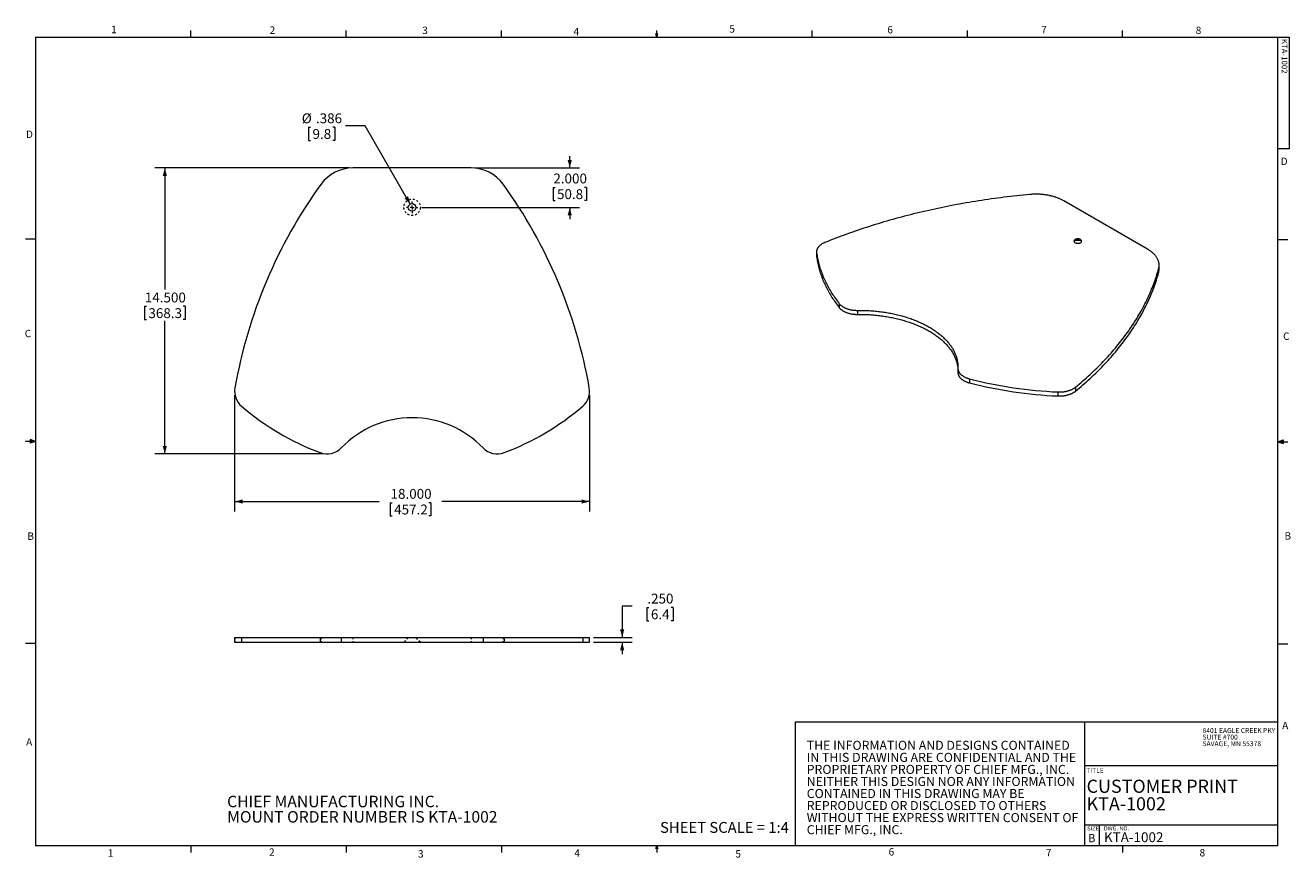
# Model space of a CAD drawing. Units: inches. Extents: x 2 to 66.2, y 1 to 43.2.
import ezdxf

# ---------------------------------------------------------------- set-up
doc = ezdxf.new("R2010")
doc.units = ezdxf.units.IN
doc.header["$MEASUREMENT"] = 0
doc.linetypes.add('HIDDEN', pattern=[0.075, 0.05, -0.025])
doc.styles.add('SLDTEXTSTYLE0', font='TXT', dxfattribs={"width": 0.75})
doc.styles.add('SLDTEXTSTYLE1', font='TXT', dxfattribs={"width": 0.616071})
doc.styles.add('SLDTEXTSTYLE10', font='TXT', dxfattribs={"width": 0.715909})
doc.styles.add('SLDTEXTSTYLE11', font='TXT', dxfattribs={"width": 0.675})
doc.styles.add('SLDTEXTSTYLE2', font='TXT', dxfattribs={"width": 0.707143})
doc.styles.add('SLDTEXTSTYLE3', font='TXT', dxfattribs={"width": 0.690789})
doc.styles.add('SLDTEXTSTYLE4', font='TXT', dxfattribs={"width": 0.700658})
doc.styles.add('SLDTEXTSTYLE5', font='TXT', dxfattribs={"width": 0.699324})
doc.styles.add('SLDTEXTSTYLE6', font='TXT', dxfattribs={"width": 0.6875})
doc.styles.add('SLDTEXTSTYLE7', font='TXT', dxfattribs={"width": 0.701613})
doc.styles.add('SLDTEXTSTYLE8', font='TXT', dxfattribs={"width": 0.697917})
doc.styles.add('SLDTEXTSTYLE9', font='TXT', dxfattribs={"width": 0.696429})
doc.dimstyles.new('SLDDIMSTYLE0', dxfattribs={"dimtxt": 0.5, "dimasz": 0.4, "dimexe": 0, "dimexo": 0.0625, "dimgap": 0.125, "dimtad": 0, "dimtih": 1, "dimtoh": 1, "dimdec": 3, "dimzin": 4, "dimdsep": 46, "dimtxsty": 'SLDTEXTSTYLE0', "dimsah": 1, "dimcen": 0.09, "dimadec": 0, "dimazin": 0, "dimtfac": 1, "dimtdec": 3, "dimtofl": 0, "dimtmove": 0, "dimatfit": 3, "dimfxl": 0, "dimtolj": 1, "dimtzin": 12, "dimarcsym": 0})
doc.dimstyles.new('SLDDIMSTYLE1', dxfattribs={"dimtxt": 0.5, "dimasz": 0.4, "dimexe": 0, "dimexo": 0.0625, "dimgap": 0.125, "dimtad": 0, "dimtih": 1, "dimtoh": 1, "dimdec": 3, "dimzin": 12, "dimdsep": 46, "dimtxsty": 'SLDTEXTSTYLE0', "dimsah": 1, "dimcen": 0.09, "dimadec": 0, "dimazin": 0, "dimtfac": 1, "dimtdec": 3, "dimtmove": 0, "dimatfit": 3, "dimfxl": 0, "dimtolj": 1, "dimtzin": 12, "dimarcsym": 0})

# ---------------------------------------------------------------- blocks, each defined once
blk = doc.blocks.new('SW_NOTE_0')
at = {"color": 0, "linetype": 'Continuous', "lineweight": 0, "char_height": 0.45833, "attachment_point": 1}
for s, insert, style in [('THE INFORMATION AND DESIGNS CONTAINED', (0, 0.585), 'SLDTEXTSTYLE2'), ('IN THIS DRAWING ARE CONFIDENTIAL AND THE', (0, -0.026), 'SLDTEXTSTYLE3'), ('PROPRIETARY PROPERTY OF CHIEF MFG., INC.', (0, -0.637), 'SLDTEXTSTYLE4'), ('NEITHER THIS DESIGN NOR ANY INFORMATION', (0, -1.248), 'SLDTEXTSTYLE5'), ('CONTAINED IN THIS DRAWING MAY BE', (0, -1.859), 'SLDTEXTSTYLE6'), ('REPRODUCED OR DISCLOSED TO OTHERS', (0, -2.47), 'SLDTEXTSTYLE7'), ('WITHOUT THE EXPRESS WRITTEN CONSENT OF', (0, -3.081), 'SLDTEXTSTYLE8'), ('CHIEF MFG., INC.', (0, -3.692), 'SLDTEXTSTYLE9')]:
    blk.add_mtext(s, dxfattribs=dict(at, insert=insert, style=style))
blk = doc.blocks.new('SW_NOTE_1')
at = {"color": 0, "linetype": 'Continuous', "lineweight": 0, "attachment_point": 1, "style": 'SLDTEXTSTYLE0'}
for s, insert, char_height in [('CUSTOMER PRINT', (0, 0.852), 0.66667), ('KTA-1002', (0, -0.037), 0.6667)]:
    blk.add_mtext(s, dxfattribs=dict(at, insert=insert, char_height=char_height))
blk = doc.blocks.new('SW_NOTE_2')
at = {"color": 0, "linetype": 'Continuous', "lineweight": 0, "char_height": 0.58333, "attachment_point": 1}
for s, insert, style in [('CHIEF MANUFACTURING INC.', (0, 0.745), 'SLDTEXTSTYLE10'), ('MOUNT ORDER NUMBER IS KTA-1002', (0, -0.033), 'SLDTEXTSTYLE9')]:
    blk.add_mtext(s, dxfattribs=dict(at, insert=insert, style=style))
blk = doc.blocks.new('SW_NOTE_3')
at = {"color": 0, "linetype": 'Continuous', "lineweight": 0, "char_height": 0.25, "attachment_point": 1}
for s, insert, style in [('8401 EAGLE CREEK PKY', (0, 0.319), 'SLDTEXTSTYLE6'), ('SUITE #700', (0, -0.014), 'SLDTEXTSTYLE0'), ('SAVAGE, MN 55378', (0, -0.347), 'SLDTEXTSTYLE9')]:
    blk.add_mtext(s, dxfattribs=dict(at, insert=insert, style=style))
blk = doc.blocks.new('*D5')
at = {"color": 7, "linetype": 'Continuous', "lineweight": 0}
for p, q in [((18.401, 35.934), (8.561, 35.934)), ((9.061, 35.934), (9.061, 29.772)), ((8.028, 28.918), (8.028, 28.243)), ((8.028, 28.918), (8.129, 28.918)), ((10.095, 28.918), (9.994, 28.918)), ((10.095, 28.918), (10.095, 28.243)), ((8.028, 28.243), (8.129, 28.243)), ((10.095, 28.243), (9.994, 28.243)), ((9.061, 21.434), (9.061, 28.183)), ((17.085, 21.434), (8.561, 21.434))]:
    blk.add_line(p, q, dxfattribs=at)
for points in [[(9.061, 35.934), (8.957, 35.534), (9.165, 35.534)], [(9.061, 21.434), (9.165, 21.834), (8.957, 21.834)]]:
    blk.add_solid(points, dxfattribs=at)
at = {"color": 7, "linetype": 'Continuous', "lineweight": 0, "char_height": 0.5, "attachment_point": 1, "style": 'SLDTEXTSTYLE0'}
for s, insert in [('14.500', (8.046, 29.616)), ('368.3', (8.23, 28.822))]:
    blk.add_mtext(s, dxfattribs=dict(at, insert=insert))
blk = doc.blocks.new('*D6')
at = {"color": 7, "linetype": 'Continuous', "lineweight": 0}
for p, q in [((12.601, 24.413), (12.601, 18.521)), ((30.601, 24.413), (30.601, 18.521)), ((12.601, 19.021), (19.935, 19.021)), ((20.489, 18.962), (20.489, 18.287)), ((20.489, 18.962), (20.59, 18.962)), ((22.556, 18.962), (22.455, 18.962)), ((22.556, 18.962), (22.556, 18.287)), ((30.601, 19.021), (23.11, 19.021)), ((20.489, 18.287), (20.59, 18.287)), ((22.556, 18.287), (22.455, 18.287))]:
    blk.add_line(p, q, dxfattribs=at)
for points in [[(12.601, 19.021), (13.001, 18.917), (13.001, 19.125)], [(30.601, 19.021), (30.201, 19.125), (30.201, 18.917)]]:
    blk.add_solid(points, dxfattribs=at)
at = {"color": 7, "linetype": 'Continuous', "lineweight": 0, "char_height": 0.5, "attachment_point": 1, "style": 'SLDTEXTSTYLE0'}
for s, insert in [('18.000', (20.507, 19.66)), ('457.2', (20.691, 18.866))]:
    blk.add_mtext(s, dxfattribs=dict(at, insert=insert))
blk = doc.blocks.new('*D7')
at = {"color": 7, "linetype": 'Continuous', "lineweight": 0}
for p, q in [((24.801, 35.934), (30.094, 35.934)), ((29.594, 35.934), (29.594, 36.534)), ((28.745, 34.951), (28.745, 34.276)), ((28.745, 34.951), (28.847, 34.951)), ((30.443, 34.951), (30.342, 34.951)), ((30.443, 34.951), (30.443, 34.276)), ((28.745, 34.276), (28.847, 34.276)), ((30.443, 34.276), (30.342, 34.276)), ((22.094, 33.934), (30.094, 33.934)), ((29.594, 33.934), (29.594, 33.334))]:
    blk.add_line(p, q, dxfattribs=at)
for points in [[(29.594, 35.934), (29.698, 36.334), (29.49, 36.334)], [(29.594, 33.934), (29.49, 33.534), (29.698, 33.534)]]:
    blk.add_solid(points, dxfattribs=at)
at = {"color": 7, "linetype": 'Continuous', "lineweight": 0, "char_height": 0.5, "attachment_point": 1, "style": 'SLDTEXTSTYLE0'}
for s, insert in [('2.000', (28.763, 35.649)), ('50.8', (28.948, 34.855))]:
    blk.add_mtext(s, dxfattribs=dict(at, insert=insert))
blk = doc.blocks.new('*D8')
at = {"color": 7, "linetype": 'Continuous', "lineweight": 0}
for p, q in [((16.347, 38.003), (16.347, 37.328)), ((16.347, 38.003), (16.449, 38.003)), ((17.676, 38.003), (17.574, 38.003)), ((17.676, 38.003), (17.676, 37.328)), ((19.225, 38.062), (18.225, 38.062)), ((21.505, 34.102), (19.225, 38.062)), ((16.347, 37.328), (16.449, 37.328)), ((17.676, 37.328), (17.574, 37.328))]:
    blk.add_line(p, q, dxfattribs=at)
blk.add_solid([(21.505, 34.102), (21.396, 34.5), (21.215, 34.396)], dxfattribs=at)
at = {"color": 7, "linetype": 'Continuous', "lineweight": 0, "char_height": 0.5, "attachment_point": 1, "style": 'SLDTEXTSTYLE0'}
for s, insert in [('%%c', (16.008, 38.701)), ('.386', (16.723, 38.701)), ('9.8', (16.55, 37.907))]:
    blk.add_mtext(s, dxfattribs=dict(at, insert=insert))
blk = doc.blocks.new('SW_CENTERMARKSYMBOL_0')
at = {"color": 0, "linetype": 'Continuous', "lineweight": 0}
for p, q in [((-0.2, 0), (-0.293, 0)), ((0, 0), (-0.1, 0)), ((0, 0.2), (0, 0.293)), ((0, 0), (0, 0.1)), ((0, 0), (0, -0.1)), ((0, 0), (0.1, 0)), ((0.2, 0), (0.293, 0)), ((0, -0.2), (0, -0.293))]:
    blk.add_line(p, q, dxfattribs=at)
blk = doc.blocks.new('*D10')
at = {"color": 7, "linetype": 'Continuous', "lineweight": 0}
for p, q in [((32.752, 13.709), (32.252, 13.709)), ((32.252, 13.709), (32.252, 12.134)), ((33.509, 13.65), (33.509, 12.974)), ((33.509, 13.65), (33.61, 13.65)), ((34.837, 13.65), (34.735, 13.65)), ((34.837, 13.65), (34.837, 12.974)), ((33.509, 12.974), (33.61, 12.974)), ((34.837, 12.974), (34.735, 12.974)), ((30.801, 12.134), (32.752, 12.134)), ((30.801, 11.884), (32.752, 11.884)), ((32.252, 11.884), (32.252, 11.284))]:
    blk.add_line(p, q, dxfattribs=at)
for points in [[(32.252, 12.134), (32.356, 12.534), (32.148, 12.534)], [(32.252, 11.884), (32.148, 11.484), (32.356, 11.484)]]:
    blk.add_solid(points, dxfattribs=at)
at = {"color": 7, "linetype": 'Continuous', "lineweight": 0, "char_height": 0.5, "attachment_point": 1, "style": 'SLDTEXTSTYLE0'}
for s, insert in [('.250', (33.527, 14.348)), ('6.4', (33.711, 13.554))]:
    blk.add_mtext(s, dxfattribs=dict(at, insert=insert))

msp = doc.modelspace()

# ---------------------------------------------------------------- linework, layer by layer
at = {"color": 7, "linetype": 'Continuous', "lineweight": 0}
for p, q in [((2.505, 42.5683), (65.505, 42.5683)), ((2.505, 42.5683), (2.505, 1.5683)), ((10.379, 42.5683), (10.379, 42.9075)), ((18.254, 42.5683), (18.254, 42.9075)), ((26.129, 42.5683), (26.129, 42.9075)), ((34.004, 42.5683), (33.951, 42.736)), ((34.0542, 42.736), (33.951, 42.736)), ((33.9759, 42.736), (34.004, 42.5683)), ((34.004, 42.5683), (34.004, 42.9075)), ((34.004, 42.5683), (34.0542, 42.736)), ((34.0236, 42.736), (34.004, 42.5683)), ((41.879, 42.5683), (41.879, 42.9075)), ((49.754, 42.5683), (49.754, 42.9075)), ((57.629, 42.5683), (57.629, 42.9075)), ((65.505, 1.5683), (65.505, 42.5683)), ((65.505, 42.5683), (66.0705, 42.5683)), ((66.0705, 42.5683), (66.0705, 36.8976)), ((66.0705, 36.8976), (65.505, 36.8976)), ((2.505, 32.3183), (2.005, 32.3183)), ((65.505, 32.3012), (66.005, 32.3012)), ((2.505, 22.0683), (2.005, 22.0683)), ((2.2363, 22.1643), (2.2363, 21.978)), ((2.505, 22.0683), (2.2363, 22.1643)), ((2.505, 22.0683), (2.2363, 22.1044)), ((2.505, 22.0683), (2.2363, 22.0271)), ((2.505, 22.0683), (2.2363, 21.978)), ((65.505, 22.0512), (65.7737, 22.1472)), ((65.505, 22.0512), (65.7737, 22.0873)), ((65.505, 22.0512), (66.005, 22.0512)), ((65.505, 22.0512), (65.7737, 21.9609)), ((65.505, 22.0512), (65.7737, 22.0099)), ((65.7737, 22.1472), (65.7737, 21.9609)), ((2.505, 11.8183), (2.005, 11.8183)), ((65.505, 11.8012), (66.005, 11.8012)), ((41.0236, 7.8513), (65.505, 7.8513)), ((41.0236, 7.8513), (41.0236, 1.5683)), ((55.6896, 7.8513), (55.6896, 1.5683)), ((55.6896, 5.6333), (65.505, 5.6333)), ((55.6896, 2.6333), (65.505, 2.6333)), ((56.4396, 2.6333), (56.4396, 1.5683)), ((65.505, 1.5683), (2.505, 1.5683)), ((10.379, 1.5683), (10.379, 1.2291)), ((18.254, 1.5683), (18.254, 1.2291)), ((26.129, 1.5683), (26.129, 1.2291)), ((33.951, 1.43), (34.004, 1.5683)), ((34.0542, 1.43), (33.951, 1.43)), ((34.004, 1.5683), (34.004, 1.2291)), ((34.004, 1.5683), (34.0542, 1.43)), ((57.629, 1.5683), (57.629, 1.2291))]:
    msp.add_line(p, q, dxfattribs=at)
at = {"color": 7, "linetype": 'Continuous', "lineweight": 15}
for p, q in [((24.6015, 35.9344), (18.6015, 35.9344)), ((58.8933, 31.8151), (54.6507, 34.2644)), ((42.1098, 31.684), (42.1098, 31.4799)), ((42.1127, 31.6401), (42.1127, 31.4359)), ((59.4538, 30.8156), (59.4538, 30.6114)), ((59.4791, 30.7946), (59.4791, 30.9987)), ((43.263, 29.0525), (43.263, 28.8483)), ((44.1912, 28.714), (44.1912, 28.5099)), ((49.2786, 25.7668), (49.2786, 25.5627)), ((49.8651, 25.2412), (49.8651, 25.037)), ((54.3474, 24.5771), (54.3474, 24.373)), ((55.2424, 24.8214), (55.2424, 24.6172)), ((12.6015, 12.1343), (12.6015, 11.8843)), ((12.6015, 12.1343), (12.9502, 12.1343)), ((12.6015, 11.8843), (12.9502, 11.8843)), ((12.9502, 12.1343), (12.9502, 11.8843)), ((12.9502, 12.1343), (16.9331, 12.1343)), ((12.9502, 11.8843), (16.9331, 11.8843)), ((16.9331, 12.1343), (16.9331, 11.8843)), ((16.9331, 12.1343), (18.004, 12.1343)), ((16.9331, 11.8843), (18.004, 11.8843)), ((18.004, 12.1343), (18.004, 11.8843)), ((18.004, 12.1343), (25.1989, 12.1343)), ((18.004, 11.8843), (25.1989, 11.8843)), ((25.1989, 12.1343), (25.1989, 11.8843)), ((25.1989, 12.1343), (26.2698, 12.1343)), ((25.1989, 11.8843), (26.2698, 11.8843)), ((26.2698, 12.1343), (26.2698, 11.8843)), ((26.2698, 12.1343), (30.2527, 12.1343)), ((26.2698, 11.8843), (30.2527, 11.8843)), ((30.2527, 12.1343), (30.2527, 11.8843)), ((30.2527, 12.1343), (30.6015, 12.1343)), ((30.2527, 11.8843), (30.6015, 11.8843)), ((30.6015, 11.8843), (30.6015, 12.1343))]:
    msp.add_line(p, q, dxfattribs=at)
at = {"color": 7, "linetype": 'HIDDEN', "lineweight": 0}
for p, q in [((12.6166, 12.1343), (12.6166, 11.8843)), ((16.9808, 12.1343), (16.9808, 11.8843)), ((18.6015, 12.1343), (18.6015, 11.8843)), ((21.4085, 12.1093), (21.1835, 11.8843)), ((21.4085, 12.1343), (21.4085, 12.1093)), ((21.7945, 12.1093), (21.4085, 12.1093)), ((21.7945, 12.1093), (21.7945, 12.1343)), ((22.0195, 11.8843), (21.7945, 12.1093)), ((24.6015, 12.1343), (24.6015, 11.8843)), ((26.2221, 12.1343), (26.2221, 11.8843)), ((30.5863, 12.1343), (30.5863, 11.8843))]:
    msp.add_line(p, q, dxfattribs=at)
at = {"color": 7, "linetype": 'Continuous', "lineweight": 15, "flags": 128}
for points in [[(52.9192, 34.5879), (52.7552, 34.5724), (52.5914, 34.5562), (52.4278, 34.5394), (52.2643, 34.522), (52.1011, 34.504), (51.9381, 34.4853), (51.7753, 34.466), (51.6128, 34.4461), (51.4504, 34.4255), (51.2883, 34.4044), (51.1265, 34.3826), (50.9649, 34.3602), (50.8036, 34.3371), (50.6425, 34.3135), (50.4817, 34.2892), (50.3212, 34.2643), (50.161, 34.2388), (50.0011, 34.2127), (49.8415, 34.186), (49.6822, 34.1587), (49.5232, 34.1307), (49.3645, 34.1022), (49.2062, 34.073), (49.0482, 34.0432), (48.8906, 34.0129), (48.7333, 33.9819), (48.5764, 33.9503), (48.4198, 33.9181), (48.2636, 33.8853), (48.1078, 33.852), (47.9524, 33.818), (47.7974, 33.7834), (47.6428, 33.7482), (47.4885, 33.7125), (47.3347, 33.6761), (47.1814, 33.6392), (47.0284, 33.6016), (46.8759, 33.5635), (46.7239, 33.5248), (46.5722, 33.4855), (46.4211, 33.4457), (46.2704, 33.4052), (46.1201, 33.3642), (45.9704, 33.3226), (45.8211, 33.2804), (45.6723, 33.2377), (45.524, 33.1944), (45.3763, 33.1505), (45.229, 33.106), (45.0822, 33.061), (44.936, 33.0155), (44.7903, 32.9693), (44.6451, 32.9226), (44.5004, 32.8754), (44.3564, 32.8276), (44.2128, 32.7792), (44.0698, 32.7303), (43.9274, 32.6809), (43.7856, 32.6309), (43.6443, 32.5803), (43.5037, 32.5292), (43.3636, 32.4776), (43.2241, 32.4255), (43.0852, 32.3728), (42.9469, 32.3196), (42.8093, 32.2658), (42.6722, 32.2115), (42.5358, 32.1567)], [(54.6507, 34.2644), (54.6169, 34.2834), (54.5823, 34.302), (54.547, 34.3201), (54.511, 34.3377), (54.4742, 34.3549), (54.4368, 34.3715), (54.3987, 34.3876), (54.3599, 34.4032), (54.3205, 34.4182), (54.2805, 34.4327), (54.2399, 34.4467), (54.1988, 34.4601), (54.1571, 34.4729), (54.1149, 34.4852), (54.0723, 34.4969), (54.0291, 34.508), (53.9855, 34.5185), (53.9415, 34.5284), (53.8971, 34.5377), (53.8524, 34.5464), (53.8073, 34.5545), (53.7619, 34.562), (53.7161, 34.5688), (53.6701, 34.5751), (53.6239, 34.5806), (53.5775, 34.5856), (53.5308, 34.5899), (53.484, 34.5936), (53.4371, 34.5967), (53.3901, 34.5991), (53.3429, 34.6009), (53.2957, 34.602), (53.2485, 34.6025), (53.2013, 34.6023), (53.1541, 34.6015), (53.1069, 34.6001), (53.0598, 34.598), (53.0128, 34.5953), (52.9659, 34.5919), (52.9192, 34.5879)], [(42.5358, 32.1567), (42.5088, 32.1454), (42.4824, 32.1335), (42.4568, 32.1212), (42.4319, 32.1084), (42.4077, 32.0951), (42.3843, 32.0813), (42.3617, 32.0671), (42.34, 32.0524), (42.3191, 32.0374), (42.2991, 32.0219), (42.28, 32.0061), (42.2618, 31.9899), (42.2446, 31.9734), (42.2283, 31.9566), (42.213, 31.9394), (42.1987, 31.922), (42.1855, 31.9043), (42.1732, 31.8864), (42.1621, 31.8682), (42.1519, 31.8498), (42.1429, 31.8312), (42.1349, 31.8125), (42.128, 31.7936), (42.1222, 31.7747), (42.1175, 31.7556), (42.1139, 31.7364), (42.1114, 31.7172), (42.1101, 31.6979), (42.1098, 31.6786), (42.1107, 31.6593), (42.1127, 31.6401)], [(55.2213, 32.1446), (55.232, 32.1388), (55.2435, 32.1336), (55.2555, 32.1288), (55.2682, 32.1246), (55.2814, 32.121), (55.295, 32.118), (55.309, 32.1155), (55.3233, 32.1137), (55.3377, 32.1125), (55.3523, 32.112), (55.3669, 32.112), (55.3815, 32.1128), (55.3959, 32.1141), (55.4101, 32.1161), (55.424, 32.1187), (55.4375, 32.1219), (55.4506, 32.1256), (55.4631, 32.13), (55.475, 32.1348), (55.4863, 32.1402), (55.4968, 32.1461), (55.5065, 32.1523), (55.5154, 32.159), (55.5234, 32.1661), (55.5304, 32.1735), (55.5364, 32.1812), (55.5414, 32.1891), (55.5454, 32.1972), (55.5483, 32.2055), (55.5501, 32.2139), (55.5508, 32.2223), (55.5504, 32.2307), (55.5488, 32.2391), (55.5462, 32.2474), (55.5425, 32.2556), (55.5378, 32.2635), (55.532, 32.2713), (55.5252, 32.2787), (55.5175, 32.2859), (55.5088, 32.2927), (55.4993, 32.2991), (55.489, 32.305), (55.4779, 32.3105), (55.4661, 32.3155), (55.4538, 32.32), (55.4408, 32.3239), (55.4274, 32.3273), (55.4136, 32.33), (55.3995, 32.3321), (55.3851, 32.3336), (55.3706, 32.3345), (55.356, 32.3347), (55.3414, 32.3343), (55.3269, 32.3333), (55.3125, 32.3316), (55.2985, 32.3294), (55.2848, 32.3265), (55.2715, 32.323), (55.2587, 32.3189), (55.2464, 32.3143), (55.2348, 32.3092), (55.2239, 32.3036), (55.2138, 32.2975), (55.2045, 32.291), (55.1961, 32.2841), (55.1885, 32.2769), (55.182, 32.2694), (55.1765, 32.2616), (55.172, 32.2535), (55.1686, 32.2453), (55.1662, 32.237), (55.165, 32.2286), (55.1649, 32.2202), (55.1658, 32.2118), (55.1679, 32.2034), (55.171, 32.1952), (55.1753, 32.1871), (55.1805, 32.1792), (55.1868, 32.1716), (55.1941, 32.1643), (55.2023, 32.1573), (55.2114, 32.1507), (55.2213, 32.1446)], [(55.1656, 32.2131), (55.1673, 32.2208), (55.1702, 32.229), (55.1741, 32.2372), (55.1791, 32.2451), (55.1852, 32.2528), (55.1922, 32.2601), (55.2002, 32.2672), (55.209, 32.2739), (55.2188, 32.2802), (55.2293, 32.286), (55.2405, 32.2914), (55.2525, 32.2963), (55.265, 32.3006), (55.2781, 32.3044), (55.2916, 32.3076), (55.3055, 32.3102), (55.3197, 32.3121), (55.3341, 32.3135), (55.3487, 32.3142), (55.3633, 32.3143), (55.3778, 32.3137), (55.3923, 32.3125), (55.4066, 32.3107), (55.4205, 32.3083), (55.4342, 32.3052), (55.4473, 32.3016), (55.46, 32.2974), (55.4721, 32.2927), (55.4835, 32.2874), (55.4943, 32.2817)], [(42.1127, 31.6401), (42.1226, 31.5696), (42.1336, 31.4993), (42.1457, 31.429), (42.1589, 31.3587), (42.1733, 31.2885), (42.1888, 31.2184), (42.2054, 31.1484), (42.2231, 31.0785), (42.2419, 31.0087), (42.2619, 30.939), (42.2829, 30.8694), (42.3051, 30.7999), (42.3284, 30.7305), (42.3527, 30.6613), (42.3782, 30.5921), (42.4048, 30.5232), (42.4325, 30.4543), (42.4613, 30.3857), (42.4912, 30.3171), (42.5221, 30.2488), (42.5542, 30.1806), (42.5873, 30.1126), (42.6216, 30.0447), (42.6569, 29.9771), (42.6933, 29.9096), (42.7308, 29.8423), (42.7693, 29.7753), (42.8089, 29.7084), (42.8496, 29.6418), (42.8913, 29.5753), (42.9341, 29.5091), (42.978, 29.4432), (43.0229, 29.3774), (43.0688, 29.3119), (43.1158, 29.2467), (43.1638, 29.1817), (43.2129, 29.117), (43.263, 29.0525)], [(59.4538, 30.8156), (59.4607, 30.8426), (59.4666, 30.8696), (59.4713, 30.8967), (59.4749, 30.9239), (59.4774, 30.9512), (59.4788, 30.9784), (59.4791, 31.0057), (59.4782, 31.0329), (59.4763, 31.0602), (59.4732, 31.0874), (59.469, 31.1146), (59.4637, 31.1417), (59.4573, 31.1687), (59.4498, 31.1956), (59.4412, 31.2224), (59.4315, 31.2491), (59.4207, 31.2756), (59.4089, 31.302), (59.3959, 31.3282), (59.3819, 31.3543), (59.3668, 31.3801), (59.3507, 31.4058), (59.3335, 31.4312), (59.3153, 31.4563), (59.2961, 31.4812), (59.2758, 31.5059), (59.2546, 31.5302), (59.2324, 31.5543), (59.2091, 31.578), (59.185, 31.6014), (59.1598, 31.6245), (59.1338, 31.6473), (59.1068, 31.6696), (59.0789, 31.6916), (59.0501, 31.7133), (59.0204, 31.7345), (58.9899, 31.7553), (58.9585, 31.7757), (58.9263, 31.7956), (58.8933, 31.8151)], [(42.1127, 31.4359), (42.1226, 31.3655), (42.1336, 31.2951), (42.1457, 31.2248), (42.1589, 31.1546), (42.1733, 31.0844), (42.1888, 31.0143), (42.2054, 30.9443), (42.2231, 30.8744), (42.2419, 30.8046), (42.2619, 30.7348), (42.2829, 30.6652), (42.3051, 30.5957), (42.3284, 30.5264), (42.3527, 30.4571), (42.3782, 30.388), (42.4048, 30.319), (42.4325, 30.2502), (42.4613, 30.1815), (42.4912, 30.113), (42.5221, 30.0446), (42.5542, 29.9764), (42.5873, 29.9084), (42.6216, 29.8406), (42.6569, 29.7729), (42.6933, 29.7055), (42.7308, 29.6382), (42.7693, 29.5711), (42.8089, 29.5043), (42.8496, 29.4376), (42.8913, 29.3712), (42.9341, 29.305), (42.978, 29.239), (43.0229, 29.1733), (43.0688, 29.1078), (43.1158, 29.0425), (43.1638, 28.9776), (43.2129, 28.9128), (43.263, 28.8483)], [(55.2424, 24.8214), (55.3373, 24.9001), (55.4313, 24.9792), (55.5245, 25.0587), (55.6167, 25.1385), (55.7079, 25.2187), (55.7983, 25.2992), (55.8877, 25.3801), (55.9762, 25.4613), (56.0637, 25.5429), (56.1503, 25.6247), (56.236, 25.7069), (56.3207, 25.7895), (56.4045, 25.8723), (56.4873, 25.9555), (56.5691, 26.039), (56.65, 26.1228), (56.7299, 26.207), (56.8089, 26.2914), (56.8868, 26.3761), (56.9638, 26.4611), (57.0398, 26.5464), (57.1149, 26.632), (57.1889, 26.7179), (57.262, 26.8041), (57.334, 26.8906), (57.4051, 26.9773), (57.4751, 27.0643), (57.5442, 27.1515), (57.6123, 27.2391), (57.6793, 27.3269), (57.7453, 27.4149), (57.8103, 27.5032), (57.8743, 27.5917), (57.9373, 27.6805), (57.9993, 27.7695), (58.0602, 27.8588), (58.1201, 27.9483), (58.1789, 28.038), (58.2368, 28.128), (58.2936, 28.2181), (58.3493, 28.3085), (58.404, 28.3991), (58.4577, 28.4899), (58.5103, 28.5809), (58.5619, 28.6721), (58.6124, 28.7635), (58.6619, 28.8551), (58.7103, 28.9469), (58.7576, 29.0388), (58.8039, 29.131), (58.8491, 29.2233), (58.8933, 29.3158), (58.9364, 29.4084), (58.9784, 29.5013), (59.0194, 29.5942), (59.0593, 29.6874), (59.0981, 29.7807), (59.1358, 29.8741), (59.1725, 29.9677), (59.2081, 30.0614), (59.2426, 30.1552), (59.276, 30.2492), (59.3084, 30.3433), (59.3396, 30.4375), (59.3698, 30.5319), (59.3989, 30.6263), (59.4269, 30.7209), (59.4538, 30.8156)], [(55.2424, 24.6172), (55.3373, 24.696), (55.4313, 24.7751), (55.5245, 24.8546), (55.6167, 24.9344), (55.7079, 25.0146), (55.7983, 25.0951), (55.8877, 25.176), (55.9762, 25.2572), (56.0637, 25.3387), (56.1503, 25.4206), (56.236, 25.5028), (56.3207, 25.5853), (56.4045, 25.6682), (56.4873, 25.7514), (56.5691, 25.8349), (56.65, 25.9187), (56.7299, 26.0028), (56.8089, 26.0872), (56.8868, 26.172), (56.9638, 26.257), (57.0398, 26.3423), (57.1149, 26.4279), (57.1889, 26.5138), (57.262, 26.6), (57.334, 26.6864), (57.4051, 26.7732), (57.4751, 26.8601), (57.5442, 26.9474), (57.6123, 27.0349), (57.6793, 27.1227), (57.7453, 27.2108), (57.8103, 27.2991), (57.8743, 27.3876), (57.9373, 27.4764), (57.9993, 27.5654), (58.0602, 27.6547), (58.1201, 27.7442), (58.1789, 27.8339), (58.2368, 27.9238), (58.2936, 28.014), (58.3493, 28.1044), (58.404, 28.195), (58.4577, 28.2858), (58.5103, 28.3768), (58.5619, 28.468), (58.6124, 28.5594), (58.6619, 28.651), (58.7103, 28.7427), (58.7576, 28.8347), (58.8039, 28.9268), (58.8491, 29.0192), (58.8933, 29.1116), (58.9364, 29.2043), (58.9784, 29.2971), (59.0194, 29.3901), (59.0593, 29.4832), (59.0981, 29.5765), (59.1358, 29.67), (59.1725, 29.7635), (59.2081, 29.8572), (59.2426, 29.9511), (59.276, 30.0451), (59.3084, 30.1392), (59.3396, 30.2334), (59.3698, 30.3277), (59.3989, 30.4222), (59.4269, 30.5168), (59.4538, 30.6114)], [(43.263, 29.0525), (43.2772, 29.0352), (43.2925, 29.0181), (43.3086, 29.0014), (43.3258, 28.985), (43.3439, 28.9689), (43.3629, 28.9532), (43.3827, 28.9378), (43.4035, 28.9229), (43.4251, 28.9083), (43.4475, 28.8942), (43.4708, 28.8805), (43.4948, 28.8672), (43.5195, 28.8545), (43.545, 28.8422), (43.5712, 28.8304), (43.598, 28.8191), (43.6255, 28.8083), (43.6535, 28.7981), (43.6822, 28.7884), (43.7114, 28.7792), (43.7411, 28.7707), (43.7712, 28.7627), (43.8019, 28.7552), (43.8329, 28.7484), (43.8643, 28.7422), (43.896, 28.7366), (43.9281, 28.7316), (43.9604, 28.7272), (43.9929, 28.7234), (44.0257, 28.7202), (44.0586, 28.7177), (44.0917, 28.7158), (44.1248, 28.7146), (44.158, 28.714), (44.1912, 28.714)], [(43.263, 28.8483), (43.2772, 28.831), (43.2925, 28.814), (43.3086, 28.7973), (43.3258, 28.7808), (43.3439, 28.7648), (43.3629, 28.749), (43.3827, 28.7337), (43.4035, 28.7187), (43.4251, 28.7042), (43.4475, 28.69), (43.4708, 28.6763), (43.4948, 28.6631), (43.5195, 28.6503), (43.545, 28.638), (43.5712, 28.6262), (43.598, 28.6149), (43.6255, 28.6042), (43.6535, 28.5939), (43.6822, 28.5842), (43.7114, 28.5751), (43.7411, 28.5665), (43.7712, 28.5585), (43.8019, 28.5511), (43.8329, 28.5443), (43.8643, 28.5381), (43.896, 28.5324), (43.9281, 28.5274), (43.9604, 28.523), (43.9929, 28.5192), (44.0257, 28.5161), (44.0586, 28.5136), (44.0917, 28.5117), (44.1248, 28.5104), (44.158, 28.5098), (44.1912, 28.5099)], [(44.1912, 28.714), (44.2655, 28.7144), (44.3399, 28.7142), (44.4142, 28.7134), (44.4885, 28.7119), (44.5628, 28.7098), (44.637, 28.707), (44.7111, 28.7037), (44.7852, 28.6996), (44.8591, 28.695), (44.9329, 28.6897), (45.0065, 28.6838), (45.08, 28.6772), (45.1533, 28.67), (45.2264, 28.6622), (45.2993, 28.6538), (45.372, 28.6447), (45.4445, 28.635), (45.5166, 28.6247), (45.5886, 28.6138), (45.6602, 28.6022), (45.7315, 28.5901), (45.8025, 28.5773), (45.8731, 28.5639), (45.9434, 28.5499), (46.0134, 28.5353), (46.0829, 28.5202), (46.1521, 28.5044), (46.2208, 28.488), (46.2891, 28.471), (46.357, 28.4535), (46.4244, 28.4354), (46.4913, 28.4167), (46.5577, 28.3974), (46.6237, 28.3776), (46.6891, 28.3572), (46.754, 28.3362), (46.8183, 28.3147), (46.8821, 28.2926), (46.9453, 28.27), (47.0079, 28.2468), (47.0699, 28.2231), (47.1313, 28.1989), (47.1921, 28.1742), (47.2522, 28.1489), (47.3116, 28.1231), (47.3704, 28.0968), (47.4285, 28.0701), (47.4859, 28.0428), (47.5426, 28.015), (47.5986, 27.9868), (47.6539, 27.958), (47.7084, 27.9288), (47.7621, 27.8991), (47.8151, 27.869), (47.8673, 27.8384), (47.9186, 27.8074), (47.9692, 27.776), (48.019, 27.7441), (48.068, 27.7118), (48.1161, 27.679), (48.1633, 27.6459), (48.2097, 27.6123), (48.2552, 27.5784), (48.2999, 27.5441), (48.3437, 27.5094), (48.3865, 27.4743), (48.4285, 27.4389), (48.4695, 27.4031), (48.5096, 27.3669), (48.5488, 27.3304), (48.587, 27.2936), (48.6243, 27.2565), (48.6606, 27.219), (48.696, 27.1812), (48.7303, 27.1432), (48.7637, 27.1048), (48.7961, 27.0662), (48.8275, 27.0273), (48.8579, 26.9881), (48.8873, 26.9487), (48.9157, 26.909), (48.943, 26.8691), (48.9693, 26.8289), (48.9946, 26.7885), (49.0188, 26.748), (49.042, 26.7072), (49.0641, 26.6662), (49.0851, 26.625), (49.1051, 26.5837), (49.1241, 26.5422), (49.1419, 26.5005), (49.1587, 26.4587), (49.1744, 26.4167), (49.1891, 26.3746), (49.2026, 26.3324), (49.215, 26.2901), (49.2264, 26.2477), (49.2367, 26.2052), (49.2458, 26.1626), (49.2539, 26.1199), (49.2609, 26.0772), (49.2667, 26.0344), (49.2715, 25.9915), (49.2752, 25.9487), (49.2777, 25.9058), (49.2792, 25.8628), (49.2795, 25.8199), (49.2788, 25.777)], [(44.1912, 28.5099), (44.2655, 28.5103), (44.3399, 28.5101), (44.4142, 28.5093), (44.4885, 28.5078), (44.5628, 28.5057), (44.637, 28.5029), (44.7111, 28.4995), (44.7852, 28.4955), (44.8591, 28.4908), (44.9329, 28.4856), (45.0065, 28.4796), (45.08, 28.4731), (45.1533, 28.4659), (45.2264, 28.4581), (45.2993, 28.4496), (45.372, 28.4406), (45.4445, 28.4309), (45.5166, 28.4206), (45.5886, 28.4096), (45.6602, 28.3981), (45.7315, 28.3859), (45.8025, 28.3732), (45.8731, 28.3598), (45.9434, 28.3458), (46.0134, 28.3312), (46.0829, 28.316), (46.1521, 28.3002), (46.2208, 28.2839), (46.2891, 28.2669), (46.357, 28.2494), (46.4244, 28.2312), (46.4913, 28.2125), (46.5577, 28.1933), (46.6237, 28.1734), (46.6891, 28.153), (46.754, 28.1321), (46.8183, 28.1105), (46.8821, 28.0885), (46.9453, 28.0658), (47.0079, 28.0427), (47.0699, 28.019), (47.1313, 27.9948), (47.1921, 27.97), (47.2522, 27.9448), (47.3116, 27.919), (47.3704, 27.8927), (47.4285, 27.8659), (47.4859, 27.8386), (47.5426, 27.8109), (47.5986, 27.7826), (47.6539, 27.7539), (47.7084, 27.7247), (47.7621, 27.695), (47.8151, 27.6649), (47.8673, 27.6343), (47.9186, 27.6033), (47.9692, 27.5718), (48.019, 27.5399), (48.068, 27.5076), (48.1161, 27.4749), (48.1633, 27.4417), (48.2097, 27.4082), (48.2552, 27.3743), (48.2999, 27.3399), (48.3437, 27.3052), (48.3865, 27.2702), (48.4285, 27.2347), (48.4695, 27.1989), (48.5096, 27.1628), (48.5488, 27.1263), (48.587, 27.0895), (48.6243, 27.0523), (48.6606, 27.0149), (48.696, 26.9771), (48.7303, 26.939), (48.7637, 26.9007), (48.7961, 26.8621), (48.8275, 26.8231), (48.8579, 26.784), (48.8873, 26.7445), (48.9157, 26.7049), (48.943, 26.6649), (48.9693, 26.6248), (48.9946, 26.5844), (49.0188, 26.5438), (49.042, 26.503), (49.0641, 26.4621), (49.0851, 26.4209), (49.1051, 26.3795), (49.1241, 26.338), (49.1419, 26.2964), (49.1587, 26.2545), (49.1744, 26.2126), (49.1891, 26.1705), (49.2026, 26.1283), (49.215, 26.086), (49.2264, 26.0436), (49.2367, 26.001), (49.2458, 25.9584), (49.2539, 25.9158), (49.2609, 25.873), (49.2667, 25.8302), (49.2715, 25.7874), (49.2752, 25.7445), (49.2777, 25.7016), (49.2786, 25.6797)], [(49.2788, 25.777), (49.2787, 25.7578), (49.2798, 25.7387), (49.282, 25.7195), (49.2852, 25.7005), (49.2896, 25.6815), (49.295, 25.6626), (49.3016, 25.6438), (49.3092, 25.6251), (49.3179, 25.6066), (49.3276, 25.5883), (49.3384, 25.5702), (49.3502, 25.5522), (49.3631, 25.5346), (49.3769, 25.5172), (49.3918, 25.5), (49.4076, 25.4832), (49.4244, 25.4666), (49.4421, 25.4504), (49.4608, 25.4346), (49.4804, 25.4191), (49.5008, 25.404), (49.5221, 25.3893), (49.5442, 25.375), (49.5672, 25.3611), (49.5909, 25.3477), (49.6154, 25.3347), (49.6406, 25.3223), (49.6665, 25.3103), (49.6931, 25.2988), (49.7203, 25.2878), (49.7482, 25.2774), (49.7766, 25.2675), (49.8056, 25.2582), (49.8351, 25.2494), (49.8651, 25.2412)], [(49.2786, 25.5627), (49.2787, 25.5537), (49.2798, 25.5345), (49.282, 25.5154), (49.2852, 25.4963), (49.2896, 25.4773), (49.295, 25.4584), (49.3016, 25.4396), (49.3092, 25.421), (49.3179, 25.4025), (49.3276, 25.3841), (49.3384, 25.366), (49.3502, 25.3481), (49.3631, 25.3304), (49.3769, 25.313), (49.3918, 25.2959), (49.4076, 25.279), (49.4244, 25.2625), (49.4421, 25.2463), (49.4608, 25.2304), (49.4804, 25.2149), (49.5008, 25.1998), (49.5221, 25.1851), (49.5442, 25.1708), (49.5672, 25.157), (49.5909, 25.1436), (49.6154, 25.1306), (49.6406, 25.1181), (49.6665, 25.1062), (49.6931, 25.0947), (49.7203, 25.0837), (49.7482, 25.0733), (49.7766, 25.0634), (49.8056, 25.054), (49.8351, 25.0452), (49.8651, 25.037)], [(54.3474, 24.5771), (54.3808, 24.576), (54.4142, 24.5755), (54.4476, 24.5756), (54.481, 24.5764), (54.5143, 24.5778), (54.5475, 24.5799), (54.5806, 24.5826), (54.6135, 24.5859), (54.6461, 24.5899), (54.6786, 24.5945), (54.7107, 24.5998), (54.7426, 24.6056), (54.774, 24.6121), (54.8051, 24.6191), (54.8358, 24.6268), (54.866, 24.635), (54.8957, 24.6438), (54.9249, 24.6532), (54.9535, 24.6632), (54.9815, 24.6737), (55.0089, 24.6847), (55.0357, 24.6962), (55.0617, 24.7083), (55.0871, 24.7209), (55.1117, 24.7339), (55.1356, 24.7474), (55.1586, 24.7614), (55.1809, 24.7757), (55.2022, 24.7906), (55.2228, 24.8058), (55.2424, 24.8214)], [(54.3474, 24.373), (54.3808, 24.3718), (54.4142, 24.3713), (54.4476, 24.3715), (54.481, 24.3723), (54.5143, 24.3737), (54.5475, 24.3758), (54.5806, 24.3785), (54.6135, 24.3818), (54.6461, 24.3858), (54.6786, 24.3904), (54.7107, 24.3956), (54.7426, 24.4015), (54.774, 24.4079), (54.8051, 24.415), (54.8358, 24.4226), (54.866, 24.4309), (54.8957, 24.4397), (54.9249, 24.4491), (54.9535, 24.459), (54.9815, 24.4695), (55.0089, 24.4806), (55.0357, 24.4921), (55.0617, 24.5042), (55.0871, 24.5167), (55.1117, 24.5298), (55.1356, 24.5433), (55.1586, 24.5572), (55.1809, 24.5716), (55.2022, 24.5864), (55.2228, 24.6016), (55.2424, 24.6172)]]:
    msp.add_lwpolyline(points, dxfattribs=at)
at = {"color": 7, "linetype": 'HIDDEN', "lineweight": 0}
msp.add_circle((21.6015, 33.9344), 0.418, dxfattribs=at)
at = {"color": 7, "linetype": 'Continuous', "lineweight": 15}
msp.add_circle((21.6015, 33.9344), 0.193, dxfattribs=at)
for centre, radius, start, end in [((18.6015, 33.9344), 2, 90, 144.127107), ((24.6015, 33.9344), 2, 35.872893, 90), ((37.2388, 20.4567), 25, 144.127107, 170.026847), ((5.9641, 20.4567), 25, 9.973153, 35.872893), ((55.3578, 31.5667), 0.694, 74.588694, 105.411306), ((55.4505, 32.1893), 0.1022, 13.493219, 64.692818), ((42.4445, 31.4799), 0.3347, 180.005522, 187.54335), ((58.7988, 30.7953), 0.6803, 344.31777, 359.938204), ((55.2358, 46.0334), 21.4747, 255.516787, 267.62902), ((55.2358, 45.8293), 21.4747, 255.516787, 267.62902), ((13.6015, 24.6132), 1, 170.026847, 229.362078), ((29.6015, 24.6132), 1, 310.637922, 9.973153), ((21.6015, 33.9344), 13.2836, 229.362078, 249.424537), ((21.6015, 33.9344), 13.2836, 290.575463, 310.637922), ((21.6015, 18.2674), 5, 43.987528, 136.012472), ((17.2845, 22.4344), 1, 249.424537, 316.012472), ((25.9184, 22.4344), 1, 223.987528, 290.575463)]:
    msp.add_arc(centre, radius, start, end, dxfattribs=at)

# ---------------------------------------------------------------- block references
at = {"color": 7, "linetype": 'Continuous', "lineweight": 0}
for name, p in [('SW_CENTERMARKSYMBOL_0', (21.6015, 33.9344)), ('SW_NOTE_3', (61.6812, 7.215)), ('SW_NOTE_0', (41.6108, 6.3045)), ('SW_NOTE_1', (55.8009, 4.0651)), ('SW_NOTE_2', (12.2215, 3.3586))]:
    msp.add_blockref(name, p, dxfattribs=at)

# ---------------------------------------------------------------- texts
at = {"color": 7, "linetype": 'Continuous', "lineweight": 0, "attachment_point": 1}
for s, insert, char_height, style in [('1', (6.3415, 43.1409), 0.375, 'SLDTEXTSTYLE0'), ('2', (14.3781, 43.1086), 0.375, 'SLDTEXTSTYLE0'), ('3', (22.1146, 43.0985), 0.375, 'SLDTEXTSTYLE0'), ('4', (29.7861, 43.0348), 0.375, 'SLDTEXTSTYLE0'), ('5', (37.6868, 43.1663), 0.375, 'SLDTEXTSTYLE0'), ('6', (45.6967, 43.1297), 0.375, 'SLDTEXTSTYLE0'), ('7', (53.4964, 43.1324), 0.375, 'SLDTEXTSTYLE0'), ('8', (61.3333, 43.0985), 0.375, 'SLDTEXTSTYLE0'), ('D', (2.0199, 37.8258), 0.375, 'SLDTEXTSTYLE0'), ('D', (65.64, 36.4592), 0.375, 'SLDTEXTSTYLE0'), ('C', (1.9575, 27.7271), 0.375, 'SLDTEXTSTYLE0'), ('C', (65.7672, 27.5927), 0.375, 'SLDTEXTSTYLE0'), ('B', (2.0911, 17.4524), 0.375, 'SLDTEXTSTYLE0'), ('B', (65.8373, 17.4648), 0.375, 'SLDTEXTSTYLE0'), ('A', (65.7181, 7.8473), 0.375, 'SLDTEXTSTYLE0'), ('A', (2.0286, 7.019), 0.375, 'SLDTEXTSTYLE0'), ('TITLE', (55.7795, 5.5113), 0.25, 'SLDTEXTSTYLE0'), ('SHEET SCALE = 1:4', (34.1726, 2.7726), 0.551181, 'SLDTEXTSTYLE11'), ('SIZE    DWG. NO.', (55.8298, 2.5522), 0.208333, 'SLDTEXTSTYLE1'), ('B', (55.8754, 2.1608), 0.4167, 'SLDTEXTSTYLE0'), ('KTA-1002', (56.6808, 2.2494), 0.5, 'SLDTEXTSTYLE0'), ('1', (6.171, 1.3896), 0.375, 'SLDTEXTSTYLE0'), ('2', (14.3464, 1.4348), 0.375, 'SLDTEXTSTYLE0'), ('3', (21.9009, 1.3438), 0.375, 'SLDTEXTSTYLE0'), ('4', (29.8277, 1.3896), 0.375, 'SLDTEXTSTYLE0'), ('5', (37.9938, 1.3438), 0.375, 'SLDTEXTSTYLE0'), ('6', (45.7629, 1.4473), 0.375, 'SLDTEXTSTYLE0'), ('7', (53.7355, 1.4015), 0.375, 'SLDTEXTSTYLE0'), ('8', (61.5267, 1.4015), 0.375, 'SLDTEXTSTYLE0')]:
    msp.add_mtext(s, dxfattribs=dict(at, insert=insert, char_height=char_height, style=style))
at = {"color": 7, "linetype": 'Continuous', "lineweight": 0, "insert": (65.9838, 42.4767), "char_height": 0.29167, "attachment_point": 1, "rotation": 270, "style": 'SLDTEXTSTYLE0'}
msp.add_mtext('KTA-1002', dxfattribs=at)

# ---------------------------------------------------------------- dimensions: what is measured, and where the dimension line sits
at = {"color": 7, "linetype": 'Continuous', "lineweight": 0}
dim = msp.add_diameter_dim_2p(p1=(21.6978, 33.7672), p2=(21.5051, 34.1017), dimstyle='SLDDIMSTYLE1', dxfattribs=at)
dim.commit()
dim.dimension.update_dxf_attribs({"geometry": '*D8', "text_midpoint": (16.9711, 38.0623), "dimtype": 163})
for base, p1, p2, picture, middle in [((9.0613, 35.9344), (17.2845, 21.4344), (18.6015, 35.9344), '*D5', (9.0613, 28.9775)), ((29.5941, 35.9344), (21.8945, 33.9344), (24.6015, 35.9344), '*D7', (29.5941, 35.0107)), ((32.2518, 11.8843), (30.6015, 12.1343), (30.6015, 11.8843), '*D10', (32.2518, 13.7091))]:
    dim = msp.add_linear_dim(base=base, p1=p1, p2=p2, angle=90, dimstyle='SLDDIMSTYLE0', dxfattribs=at)
    dim.commit()
    dim.dimension.update_dxf_attribs({"geometry": picture, "text_midpoint": middle, "dimtype": 160})
dim = msp.add_linear_dim(base=(30.6015, 19.0213), p1=(12.6015, 24.6132), p2=(30.6015, 24.6132), dimstyle='SLDDIMSTYLE0', dxfattribs=at)
dim.commit()
dim.dimension.update_dxf_attribs({"geometry": '*D6', "text_midpoint": (21.5223, 19.0213), "dimtype": 160})

doc.saveas('drawing.dxf')
